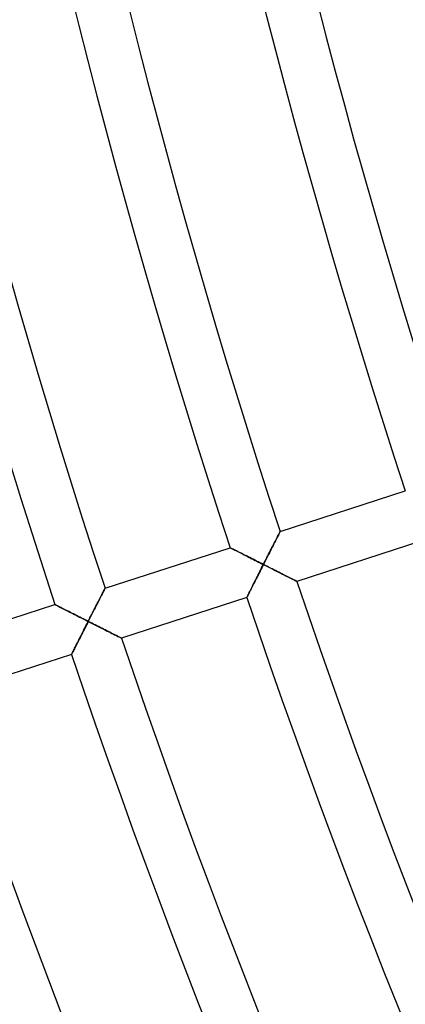
# Model space of a CAD drawing. Units: millimetres. Extents: x -634 to 634, y -666 to 666.
# Drawn here: x -561 to -532, y -214 to -139 of the extents above; entities that cross this region are included whole.
import ezdxf

# ---------------------------------------------------------------- set-up
doc = ezdxf.new("R2010")
doc.units = ezdxf.units.MM
doc.layers.add('HIDDEN', color=7, linetype='Continuous')
doc.layers.add('THICK', color=7, linetype='Continuous')

msp = doc.modelspace()

# ---------------------------------------------------------------- linework, layer by layer
at = {"layer": 'HIDDEN'}
for p, q in [((-541.631, -178.338), (-541.594, -178.264)), ((-541.594, -178.264), (-541.561, -178.198)), ((-541.561, -178.198), (-541.533, -178.143)), ((-541.533, -178.143), (-541.51, -178.099)), ((-541.51, -178.099), (-541.494, -178.067)), ((-541.494, -178.067), (-541.484, -178.047)), ((-541.484, -178.047), (-541.481, -178.041)), ((-542.045, -179.154), (-541.986, -179.037)), ((-541.986, -179.037), (-541.928, -178.923)), ((-541.928, -178.923), (-541.872, -178.813)), ((-541.872, -178.813), (-541.818, -178.706)), ((-541.818, -178.706), (-541.767, -178.605)), ((-541.767, -178.605), (-541.719, -178.509)), ((-541.719, -178.509), (-541.673, -178.42)), ((-541.673, -178.42), (-541.631, -178.338)), ((-545.285, -179.277), (-545.279, -179.28)), ((-545.279, -179.28), (-545.26, -179.289)), ((-545.26, -179.289), (-545.23, -179.305)), ((-545.23, -179.305), (-545.189, -179.326)), ((-545.189, -179.326), (-545.137, -179.352)), ((-545.137, -179.352), (-545.076, -179.383)), ((-545.076, -179.383), (-545.006, -179.418)), ((-545.006, -179.418), (-544.928, -179.458)), ((-544.928, -179.458), (-544.843, -179.501)), ((-544.843, -179.501), (-544.753, -179.547)), ((-544.753, -179.547), (-544.656, -179.596)), ((-544.656, -179.596), (-544.555, -179.647)), ((-544.555, -179.647), (-544.45, -179.7)), ((-544.45, -179.7), (-544.341, -179.755)), ((-544.341, -179.755), (-544.23, -179.812)), ((-542.424, -179.903), (-542.359, -179.775)), ((-542.359, -179.775), (-542.295, -179.647)), ((-542.295, -179.647), (-542.231, -179.521)), ((-542.231, -179.521), (-542.168, -179.397)), ((-542.168, -179.397), (-542.106, -179.274)), ((-542.106, -179.274), (-542.045, -179.154)), ((-544.23, -179.812), (-544.115, -179.87)), ((-544.115, -179.87), (-543.998, -179.929)), ((-543.998, -179.929), (-543.879, -179.989)), ((-543.879, -179.989), (-543.758, -180.05)), ((-543.758, -180.05), (-543.636, -180.112)), ((-543.636, -180.112), (-543.512, -180.175)), ((-543.512, -180.175), (-543.388, -180.238)), ((-543.388, -180.238), (-543.262, -180.301)), ((-543.262, -180.301), (-543.136, -180.365)), ((-543.136, -180.365), (-543.009, -180.429)), ((-543.009, -180.429), (-542.882, -180.493)), ((-542.882, -180.493), (-542.755, -180.558)), ((-542.755, -180.558), (-542.689, -180.426)), ((-542.689, -180.426), (-542.622, -180.295)), ((-542.622, -180.295), (-542.556, -180.164)), ((-542.556, -180.164), (-542.49, -180.033)), ((-542.49, -180.033), (-542.424, -179.903)), ((-543.073, -181.188), (-543.136, -181.312)), ((-543.01, -181.063), (-543.073, -181.188)), ((-542.946, -180.937), (-543.01, -181.063)), ((-542.883, -180.811), (-542.946, -180.937)), ((-542.819, -180.684), (-542.883, -180.811)), ((-542.755, -180.558), (-542.819, -180.684)), ((-542.623, -180.624), (-542.755, -180.558)), ((-542.491, -180.691), (-542.623, -180.624)), ((-542.359, -180.758), (-542.491, -180.691)), ((-542.228, -180.824), (-542.359, -180.758)), ((-542.097, -180.89), (-542.228, -180.824)), ((-541.968, -180.955), (-542.097, -180.89)), ((-541.84, -181.019), (-541.968, -180.955)), ((-541.713, -181.083), (-541.84, -181.019)), ((-541.588, -181.147), (-541.713, -181.083)), ((-541.465, -181.209), (-541.588, -181.147)), ((-541.344, -181.27), (-541.465, -181.209)), ((-541.226, -181.329), (-541.344, -181.27)), ((-543.496, -182.026), (-543.552, -182.137)), ((-543.438, -181.912), (-543.496, -182.026)), ((-543.38, -181.795), (-543.438, -181.912)), ((-543.32, -181.677), (-543.38, -181.795)), ((-543.259, -181.557), (-543.32, -181.677)), ((-543.198, -181.435), (-543.259, -181.557)), ((-543.136, -181.312), (-543.198, -181.435)), ((-541.111, -181.387), (-541.226, -181.329)), ((-541, -181.443), (-541.111, -181.387)), ((-540.892, -181.497), (-541, -181.443)), ((-540.79, -181.549), (-540.892, -181.497)), ((-540.693, -181.597), (-540.79, -181.549)), ((-540.603, -181.643), (-540.693, -181.597)), ((-540.519, -181.685), (-540.603, -181.643)), ((-540.444, -181.722), (-540.519, -181.685)), ((-540.378, -181.756), (-540.444, -181.722)), ((-540.322, -181.784), (-540.378, -181.756)), ((-540.277, -181.806), (-540.322, -181.784)), ((-540.245, -181.823), (-540.277, -181.806)), ((-540.225, -181.833), (-540.245, -181.823)), ((-540.218, -181.836), (-540.225, -181.833)), ((-555.033, -182.836), (-554.988, -182.746)), ((-554.988, -182.746), (-554.946, -182.664)), ((-554.946, -182.664), (-554.909, -182.59)), ((-554.909, -182.59), (-554.876, -182.525)), ((-554.876, -182.525), (-554.848, -182.469)), ((-554.848, -182.469), (-554.825, -182.425)), ((-554.825, -182.425), (-554.809, -182.393)), ((-554.809, -182.393), (-554.799, -182.374)), ((-554.799, -182.374), (-554.796, -182.367)), ((-543.845, -182.719), (-543.884, -182.796)), ((-543.803, -182.635), (-543.845, -182.719)), ((-543.757, -182.545), (-543.803, -182.635)), ((-543.709, -182.45), (-543.757, -182.545)), ((-543.659, -182.349), (-543.709, -182.45)), ((-543.606, -182.245), (-543.659, -182.349)), ((-543.552, -182.137), (-543.606, -182.245)), ((-555.421, -183.6), (-555.36, -183.481)), ((-555.36, -183.481), (-555.301, -183.364)), ((-555.301, -183.364), (-555.243, -183.249)), ((-555.243, -183.249), (-555.187, -183.139)), ((-555.187, -183.139), (-555.133, -183.033)), ((-555.133, -183.033), (-555.082, -182.931)), ((-555.082, -182.931), (-555.033, -182.836)), ((-544.019, -183.066), (-544.023, -183.072)), ((-544.01, -183.048), (-544.019, -183.066)), ((-543.995, -183.018), (-544.01, -183.048)), ((-543.975, -182.977), (-543.995, -183.018)), ((-543.949, -182.926), (-543.975, -182.977)), ((-543.918, -182.865), (-543.949, -182.926)), ((-543.884, -182.796), (-543.918, -182.865)), ((-558.6, -183.603), (-558.593, -183.606)), ((-558.593, -183.606), (-558.573, -183.616)), ((-558.573, -183.616), (-558.541, -183.633)), ((-558.541, -183.633), (-558.497, -183.656)), ((-558.497, -183.656), (-558.441, -183.684)), ((-558.441, -183.684), (-558.375, -183.717)), ((-558.375, -183.717), (-558.3, -183.755)), ((-558.3, -183.755), (-558.218, -183.797)), ((-558.218, -183.797), (-558.128, -183.843)), ((-558.128, -183.843), (-558.031, -183.892)), ((-558.031, -183.892), (-557.929, -183.943)), ((-557.929, -183.943), (-557.822, -183.997)), ((-557.822, -183.997), (-557.711, -184.054)), ((-557.711, -184.054), (-557.597, -184.112)), ((-557.597, -184.112), (-557.479, -184.171)), ((-557.479, -184.171), (-557.359, -184.232)), ((-557.359, -184.232), (-557.236, -184.295)), ((-555.805, -184.359), (-555.739, -184.23)), ((-555.739, -184.23), (-555.674, -184.101)), ((-555.674, -184.101), (-555.61, -183.973)), ((-555.61, -183.973), (-555.546, -183.847)), ((-555.546, -183.847), (-555.483, -183.723)), ((-555.483, -183.723), (-555.421, -183.6)), ((-557.236, -184.295), (-557.111, -184.358)), ((-557.111, -184.358), (-556.984, -184.422)), ((-556.984, -184.422), (-556.856, -184.487)), ((-556.856, -184.487), (-556.727, -184.552)), ((-556.727, -184.552), (-556.597, -184.618)), ((-556.597, -184.618), (-556.466, -184.684)), ((-556.466, -184.684), (-556.334, -184.751)), ((-556.334, -184.751), (-556.202, -184.817)), ((-556.202, -184.817), (-556.07, -184.884)), ((-556.134, -185.01), (-556.198, -185.137)), ((-556.07, -184.884), (-556.134, -185.01)), ((-556.07, -184.884), (-556.004, -184.753)), ((-555.938, -184.951), (-556.07, -184.884)), ((-556.004, -184.753), (-555.937, -184.621)), ((-555.806, -185.017), (-555.938, -184.951)), ((-555.937, -184.621), (-555.871, -184.49)), ((-555.871, -184.49), (-555.805, -184.359)), ((-555.674, -185.084), (-555.806, -185.017)), ((-556.513, -185.761), (-556.574, -185.883)), ((-556.451, -185.638), (-556.513, -185.761)), ((-556.388, -185.514), (-556.451, -185.638)), ((-556.325, -185.389), (-556.388, -185.514)), ((-556.262, -185.263), (-556.325, -185.389)), ((-556.198, -185.137), (-556.262, -185.263)), ((-555.543, -185.15), (-555.674, -185.084)), ((-555.413, -185.216), (-555.543, -185.15)), ((-555.283, -185.281), (-555.413, -185.216)), ((-555.155, -185.346), (-555.283, -185.281)), ((-555.028, -185.41), (-555.155, -185.346)), ((-554.903, -185.473), (-555.028, -185.41)), ((-554.78, -185.535), (-554.903, -185.473)), ((-554.659, -185.596), (-554.78, -185.535)), ((-554.541, -185.655), (-554.659, -185.596)), ((-554.426, -185.713), (-554.541, -185.655)), ((-554.315, -185.769), (-554.426, -185.713)), ((-554.208, -185.823), (-554.315, -185.769)), ((-556.867, -186.463), (-556.921, -186.571)), ((-556.811, -186.352), (-556.867, -186.463)), ((-556.754, -186.238), (-556.811, -186.352)), ((-556.695, -186.122), (-556.754, -186.238)), ((-556.635, -186.003), (-556.695, -186.122)), ((-556.574, -185.883), (-556.635, -186.003)), ((-554.105, -185.875), (-554.208, -185.823)), ((-554.009, -185.924), (-554.105, -185.875)), ((-553.918, -185.969), (-554.009, -185.924)), ((-553.835, -186.011), (-553.918, -185.969)), ((-553.76, -186.049), (-553.835, -186.011)), ((-553.694, -186.082), (-553.76, -186.049)), ((-553.638, -186.11), (-553.694, -186.082)), ((-553.593, -186.133), (-553.638, -186.11)), ((-553.56, -186.149), (-553.593, -186.133)), ((-553.54, -186.159), (-553.56, -186.149)), ((-553.534, -186.163), (-553.54, -186.159)), ((-557.264, -187.253), (-557.29, -187.304)), ((-557.234, -187.192), (-557.264, -187.253)), ((-557.199, -187.123), (-557.234, -187.192)), ((-557.16, -187.046), (-557.199, -187.123)), ((-557.118, -186.962), (-557.16, -187.046)), ((-557.073, -186.872), (-557.118, -186.962)), ((-557.025, -186.776), (-557.073, -186.872)), ((-556.974, -186.676), (-557.025, -186.776)), ((-556.921, -186.571), (-556.974, -186.676)), ((-557.335, -187.393), (-557.338, -187.399)), ((-557.326, -187.375), (-557.335, -187.393)), ((-557.311, -187.345), (-557.326, -187.375)), ((-557.29, -187.304), (-557.311, -187.345))]:
    msp.add_line(p, q, dxfattribs=at)
at = {"layer": 'THICK'}
for p, q in [((-541.481, -178.041), (-531.97, -174.951)), ((-541.585, -178.245), (-541.619, -178.314)), ((-541.554, -178.185), (-541.585, -178.245)), ((-541.528, -178.135), (-541.554, -178.185)), ((-541.508, -178.094), (-541.528, -178.135)), ((-541.493, -178.065), (-541.508, -178.094)), ((-541.484, -178.047), (-541.493, -178.065)), ((-541.481, -178.041), (-541.484, -178.047)), ((-541.963, -178.992), (-542.025, -179.115)), ((-541.904, -178.875), (-541.963, -178.992)), ((-541.848, -178.764), (-541.904, -178.875)), ((-541.795, -178.66), (-541.848, -178.764)), ((-541.746, -178.563), (-541.795, -178.66)), ((-541.7, -178.473), (-541.746, -178.563)), ((-541.658, -178.39), (-541.7, -178.473)), ((-541.619, -178.314), (-541.658, -178.39)), ((-530.707, -178.746), (-540.218, -181.836)), ((-554.796, -182.367), (-545.285, -179.277)), ((-545.278, -179.28), (-545.285, -179.277)), ((-545.259, -179.29), (-545.278, -179.28)), ((-545.226, -179.307), (-545.259, -179.29)), ((-545.182, -179.329), (-545.226, -179.307)), ((-545.126, -179.358), (-545.182, -179.329)), ((-545.06, -179.391), (-545.126, -179.358)), ((-544.986, -179.429), (-545.06, -179.391)), ((-544.903, -179.471), (-544.986, -179.429)), ((-544.813, -179.516), (-544.903, -179.471)), ((-544.716, -179.565), (-544.813, -179.516)), ((-544.614, -179.617), (-544.716, -179.565)), ((-544.507, -179.671), (-544.614, -179.617)), ((-544.396, -179.727), (-544.507, -179.671)), ((-544.282, -179.785), (-544.396, -179.727)), ((-544.164, -179.845), (-544.282, -179.785)), ((-542.3, -179.657), (-542.373, -179.801)), ((-542.228, -179.516), (-542.3, -179.657)), ((-542.158, -179.378), (-542.228, -179.516)), ((-542.091, -179.244), (-542.158, -179.378)), ((-542.025, -179.115), (-542.091, -179.244)), ((-544.044, -179.906), (-544.164, -179.845)), ((-543.921, -179.968), (-544.044, -179.906)), ((-543.796, -180.032), (-543.921, -179.968)), ((-543.669, -180.096), (-543.796, -180.032)), ((-543.541, -180.16), (-543.669, -180.096)), ((-543.412, -180.226), (-543.541, -180.16)), ((-543.282, -180.292), (-543.412, -180.226)), ((-543.15, -180.358), (-543.282, -180.292)), ((-543.019, -180.424), (-543.15, -180.358)), ((-542.887, -180.491), (-543.019, -180.424)), ((-542.755, -180.558), (-542.887, -180.491)), ((-542.677, -180.403), (-542.755, -180.558)), ((-542.6, -180.25), (-542.677, -180.403)), ((-542.523, -180.098), (-542.6, -180.25)), ((-542.447, -179.949), (-542.523, -180.098)), ((-542.373, -179.801), (-542.447, -179.949)), ((-543.15, -181.34), (-543.085, -181.212)), ((-543.085, -181.212), (-543.02, -181.082)), ((-543.02, -181.082), (-542.954, -180.951)), ((-542.954, -180.951), (-542.888, -180.82)), ((-542.888, -180.82), (-542.821, -180.689)), ((-542.821, -180.689), (-542.755, -180.558)), ((-542.755, -180.558), (-542.6, -180.636)), ((-542.6, -180.636), (-542.446, -180.714)), ((-542.446, -180.714), (-542.294, -180.79)), ((-542.294, -180.79), (-542.143, -180.866)), ((-542.143, -180.866), (-541.995, -180.941)), ((-541.995, -180.941), (-541.85, -181.014)), ((-541.85, -181.014), (-541.708, -181.086)), ((-541.708, -181.086), (-541.569, -181.156)), ((-541.569, -181.156), (-541.435, -181.224)), ((-541.435, -181.224), (-541.305, -181.289)), ((-543.522, -182.077), (-543.463, -181.96)), ((-543.463, -181.96), (-543.402, -181.841)), ((-543.402, -181.841), (-543.341, -181.718)), ((-543.341, -181.718), (-543.278, -181.594)), ((-543.278, -181.594), (-543.214, -181.468)), ((-543.214, -181.468), (-543.15, -181.34)), ((-541.305, -181.289), (-541.181, -181.352)), ((-541.181, -181.352), (-541.062, -181.411)), ((-541.062, -181.411), (-540.951, -181.468)), ((-540.951, -181.468), (-540.845, -181.521)), ((-540.845, -181.521), (-540.747, -181.57)), ((-540.747, -181.57), (-540.656, -181.616)), ((-540.656, -181.616), (-540.572, -181.658)), ((-540.572, -181.658), (-540.495, -181.697)), ((-540.495, -181.697), (-540.426, -181.732)), ((-540.426, -181.732), (-540.365, -181.762)), ((-540.365, -181.762), (-540.313, -181.788)), ((-540.313, -181.788), (-540.272, -181.809)), ((-540.272, -181.809), (-540.242, -181.824)), ((-540.242, -181.824), (-540.224, -181.833)), ((-540.224, -181.833), (-540.218, -181.836)), ((-554.973, -182.716), (-555.015, -182.8)), ((-554.934, -182.64), (-554.973, -182.716)), ((-554.9, -182.572), (-554.934, -182.64)), ((-554.869, -182.512), (-554.9, -182.572)), ((-554.843, -182.461), (-554.869, -182.512)), ((-554.823, -182.42), (-554.843, -182.461)), ((-554.808, -182.391), (-554.823, -182.42)), ((-554.799, -182.373), (-554.808, -182.391)), ((-554.796, -182.367), (-554.799, -182.373)), ((-543.911, -182.85), (-543.874, -182.776)), ((-543.874, -182.776), (-543.832, -182.694)), ((-543.832, -182.694), (-543.787, -182.605)), ((-543.787, -182.605), (-543.739, -182.509)), ((-543.739, -182.509), (-543.688, -182.408)), ((-543.688, -182.408), (-543.635, -182.302)), ((-543.635, -182.302), (-543.579, -182.191)), ((-543.579, -182.191), (-543.522, -182.077)), ((-555.34, -183.441), (-555.406, -183.57)), ((-555.278, -183.318), (-555.34, -183.441)), ((-555.219, -183.201), (-555.278, -183.318)), ((-555.163, -183.091), (-555.219, -183.201)), ((-555.11, -182.987), (-555.163, -183.091)), ((-555.061, -182.889), (-555.11, -182.987)), ((-555.015, -182.8), (-555.061, -182.889)), ((-544.023, -183.072), (-553.534, -186.163)), ((-544.023, -183.072), (-544.019, -183.066)), ((-544.019, -183.066), (-544.009, -183.046)), ((-544.009, -183.046), (-543.993, -183.014)), ((-543.993, -183.014), (-543.971, -182.97)), ((-543.971, -182.97), (-543.943, -182.915)), ((-543.943, -182.915), (-543.911, -182.85)), ((-568.111, -186.693), (-558.6, -183.603)), ((-558.594, -183.606), (-558.6, -183.603)), ((-558.575, -183.616), (-558.594, -183.606)), ((-558.545, -183.631), (-558.575, -183.616)), ((-558.504, -183.652), (-558.545, -183.631)), ((-558.452, -183.678), (-558.504, -183.652)), ((-558.391, -183.709), (-558.452, -183.678)), ((-558.321, -183.745), (-558.391, -183.709)), ((-558.243, -183.784), (-558.321, -183.745)), ((-558.158, -183.827), (-558.243, -183.784)), ((-558.068, -183.873), (-558.158, -183.827)), ((-557.971, -183.922), (-558.068, -183.873)), ((-557.87, -183.973), (-557.971, -183.922)), ((-557.765, -184.026), (-557.87, -183.973)), ((-557.656, -184.081), (-557.765, -184.026)), ((-557.545, -184.138), (-557.656, -184.081)), ((-557.43, -184.196), (-557.545, -184.138)), ((-557.313, -184.255), (-557.43, -184.196)), ((-557.194, -184.316), (-557.313, -184.255)), ((-555.762, -184.275), (-555.838, -184.425)), ((-555.688, -184.128), (-555.762, -184.275)), ((-555.615, -183.983), (-555.688, -184.128)), ((-555.543, -183.842), (-555.615, -183.983)), ((-555.473, -183.704), (-555.543, -183.842)), ((-555.406, -183.57), (-555.473, -183.704)), ((-557.073, -184.377), (-557.194, -184.316)), ((-556.951, -184.439), (-557.073, -184.377)), ((-556.828, -184.501), (-556.951, -184.439)), ((-556.703, -184.564), (-556.828, -184.501)), ((-556.577, -184.628), (-556.703, -184.564)), ((-556.451, -184.691), (-556.577, -184.628)), ((-556.324, -184.756), (-556.451, -184.691)), ((-556.197, -184.82), (-556.324, -184.756)), ((-556.203, -185.147), (-556.136, -185.015)), ((-556.07, -184.884), (-556.197, -184.82)), ((-556.136, -185.015), (-556.07, -184.884)), ((-555.992, -184.73), (-556.07, -184.884)), ((-556.07, -184.884), (-555.915, -184.962)), ((-555.915, -184.577), (-555.992, -184.73)), ((-555.838, -184.425), (-555.915, -184.577)), ((-555.915, -184.962), (-555.761, -185.04)), ((-556.53, -185.794), (-556.465, -185.667)), ((-556.465, -185.667), (-556.4, -185.538)), ((-556.4, -185.538), (-556.335, -185.408)), ((-556.335, -185.408), (-556.269, -185.278)), ((-556.269, -185.278), (-556.203, -185.147)), ((-555.761, -185.04), (-555.609, -185.117)), ((-555.609, -185.117), (-555.459, -185.193)), ((-555.459, -185.193), (-555.311, -185.267)), ((-555.311, -185.267), (-555.165, -185.341)), ((-555.165, -185.341), (-555.023, -185.412)), ((-555.023, -185.412), (-554.885, -185.482)), ((-554.885, -185.482), (-554.75, -185.55)), ((-554.75, -185.55), (-554.62, -185.615)), ((-554.62, -185.615), (-554.496, -185.678)), ((-554.496, -185.678), (-554.378, -185.738)), ((-554.378, -185.738), (-554.266, -185.794)), ((-556.95, -186.628), (-556.894, -186.518)), ((-556.894, -186.518), (-556.837, -186.404)), ((-556.837, -186.404), (-556.778, -186.287)), ((-556.778, -186.287), (-556.718, -186.167)), ((-556.718, -186.167), (-556.656, -186.045)), ((-556.656, -186.045), (-556.593, -185.92)), ((-556.593, -185.92), (-556.53, -185.794)), ((-554.266, -185.794), (-554.161, -185.847)), ((-554.161, -185.847), (-554.063, -185.896)), ((-554.063, -185.896), (-553.972, -185.942)), ((-553.972, -185.942), (-553.888, -185.985)), ((-553.888, -185.985), (-553.811, -186.023)), ((-553.811, -186.023), (-553.741, -186.058)), ((-553.741, -186.058), (-553.68, -186.089)), ((-553.68, -186.089), (-553.629, -186.115)), ((-553.629, -186.115), (-553.588, -186.135)), ((-553.588, -186.135), (-553.558, -186.15)), ((-553.558, -186.15), (-553.54, -186.16)), ((-553.54, -186.16), (-553.534, -186.163)), ((-557.287, -187.297), (-557.259, -187.242)), ((-557.259, -187.242), (-557.226, -187.177)), ((-557.226, -187.177), (-557.189, -187.103)), ((-557.189, -187.103), (-557.148, -187.021)), ((-557.148, -187.021), (-557.103, -186.931)), ((-557.103, -186.931), (-557.054, -186.836)), ((-557.054, -186.836), (-557.003, -186.734)), ((-557.003, -186.734), (-556.95, -186.628)), ((-557.338, -187.399), (-566.849, -190.489)), ((-557.338, -187.399), (-557.335, -187.392)), ((-557.335, -187.392), (-557.325, -187.373)), ((-557.325, -187.373), (-557.309, -187.341)), ((-557.309, -187.341), (-557.287, -187.297))]:
    msp.add_line(p, q, dxfattribs=at)
for radius, start, end in [(588, 180.584684, 198.194885), (584, 180.588637, 198.196203), (574, 180.598893, 198.199641), (570, 180.60313, 198.20102), (560, 180.6139, 198.20463), (556, 180.61832, 198.20612), (546, 180.62966, 198.2099), (542, 180.6343, 198.21144), (570, 198.60312, 216.20106), (574, 198.598935, 216.199626), (584, 198.588679, 216.196245), (588, 198.584668, 216.19487), (598, 198.574871, 216.191604), (602, 198.571089, 216.190344), (612, 198.56175, 216.18725), (616, 198.558083, 216.186046), (626, 198.549145, 216.183067), (630, 198.545707, 234.181906)]:
    msp.add_arc((0, 0), radius, start, end, dxfattribs=at)

doc.saveas('drawing.dxf')
